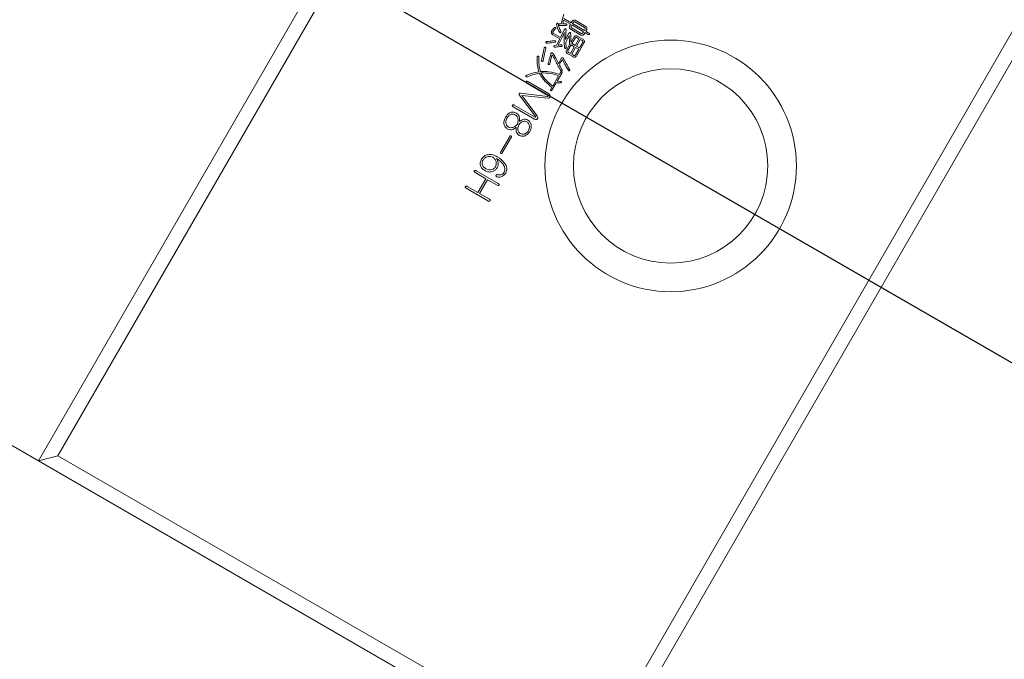
# Model space of a CAD drawing. Units: millimetres. Extents: x 0 to 512, y -1 to 558.
# Drawn here: x 341 to 354, y 228 to 237 of the extents above; entities that cross this region are included whole.
import ezdxf

# ---------------------------------------------------------------- set-up
doc = ezdxf.new("R2010")
doc.units = ezdxf.units.MM
doc.layers.add('图框', color=179, linetype='Continuous')

msp = doc.modelspace()

# ---------------------------------------------------------------- linework, layer by layer
at = {"color": 7, "linetype": 'Continuous', "lineweight": 15}
for p, q in [((340.915843, 230.567466), (348.915843, 244.423873)), ((348.989048, 244.150668), (341.189048, 230.640671)), ((348.636866, 226.340671), (356.436866, 239.850668)), ((356.710071, 239.923873), (348.710071, 226.067466)), ((348.268419, 236.821451), (348.233475, 236.683335)), ((348.233475, 236.683335), (348.208189, 236.682032)), ((348.255898, 236.683928), (348.26701, 236.735123)), ((348.298315, 236.685154), (348.255898, 236.683928)), ((348.26701, 236.735123), (348.363647, 236.679329)), ((348.374822, 236.698684), (348.272664, 236.757665)), ((348.363647, 236.679329), (348.350387, 236.656362)), ((348.372487, 236.652145), (348.382048, 236.668706)), ((348.388082, 236.721651), (348.374822, 236.698684)), ((348.382048, 236.668706), (348.547654, 236.573093)), ((348.392672, 236.687106), (348.402784, 236.704621)), ((348.558278, 236.591493), (348.392672, 236.687106)), ((348.426515, 236.711729), (348.561726, 236.633664)), ((348.57971, 236.647816), (348.430664, 236.733867)), ((348.117996, 236.528017), (348.212794, 236.473286)), ((348.221577, 236.492749), (348.127257, 236.547205)), ((348.192715, 236.385469), (348.278015, 236.560755)), ((348.276061, 236.599866), (348.221577, 236.492749)), ((348.337081, 236.54628), (348.29508, 236.465033)), ((348.298607, 236.428648), (348.347386, 236.519431)), ((348.361099, 236.613377), (348.510145, 236.527325)), ((348.415938, 236.504387), (348.370807, 236.426218)), ((348.513408, 236.549975), (348.378197, 236.628039)), ((348.544384, 236.463395), (348.457015, 236.513838)), ((348.547654, 236.573093), (348.538093, 236.556532)), ((348.55313, 236.538037), (348.566941, 236.561958)), ((348.56839, 236.609008), (348.558278, 236.591493)), ((348.566941, 236.561958), (348.612057, 236.53591)), ((348.577565, 236.580358), (348.591375, 236.604279)), ((348.62268, 236.554311), (348.577565, 236.580358)), ((348.168383, 236.383615), (348.143431, 236.380847)), ((348.212794, 236.473286), (348.168383, 236.383615)), ((348.359633, 236.406863), (348.306003, 236.313974)), ((348.328102, 236.309756), (348.373784, 236.388879)), ((348.41706, 236.363894), (348.362368, 236.269165)), ((348.373784, 236.388879), (348.41706, 236.363894)), ((348.384408, 236.40728), (348.429578, 236.485517)), ((348.427683, 236.382295), (348.384408, 236.40728)), ((348.481353, 236.475252), (348.427683, 236.382295)), ((348.446084, 236.371671), (348.499753, 236.464629)), ((348.489292, 236.346725), (348.446084, 236.371671)), ((348.446802, 236.232683), (348.555675, 236.421256)), ((348.453751, 236.491188), (348.481353, 236.475252)), ((348.534462, 236.424962), (348.489292, 236.346725)), ((348.499753, 236.464629), (348.527354, 236.448693)), ((348.316783, 236.270949), (348.404152, 236.220506)), ((348.362368, 236.269165), (348.334767, 236.2851)), ((348.380768, 236.258541), (348.43546, 236.35327)), ((348.408369, 236.242605), (348.380768, 236.258541)), ((348.478668, 236.328325), (348.432986, 236.249202)), ((348.43546, 236.35327), (348.478668, 236.328325)), ((348.197567, 235.958225), (348.114191, 235.813813)), ((348.176257, 235.881024), (348.242635, 235.995994)), ((348.225189, 236.006067), (348.208191, 235.976625)), ((347.751446, 235.852686), (348.045857, 235.682707)), ((348.055988, 235.708753), (347.765257, 235.876607)), ((348.104528, 235.756785), (348.163509, 235.858943)), ((348.163509, 235.858943), (348.220595, 235.857878)), ((348.221291, 235.878285), (348.176257, 235.881024)), ((347.646457, 235.69004), (347.876923, 235.381605)), ((348.043163, 235.669542), (347.66501, 235.713676)), ((347.897258, 235.39558), (347.684112, 235.68302)), ((347.684112, 235.68302), (348.046306, 235.643193)), ((348.103567, 235.795413), (348.087081, 235.766858)), ((347.870056, 235.37821), (347.577484, 235.547126)), ((347.561283, 235.523313), (347.8621, 235.349636)), ((347.512756, 235.107805), (347.387397, 234.890677)), ((347.409478, 234.877928), (347.534837, 235.095057)), ((347.028556, 234.602807), (347.177602, 234.516755)), ((347.352049, 234.449205), (347.042918, 234.627682)), ((347.177602, 234.516755), (347.066053, 234.323548)), ((347.089974, 234.309737), (347.201523, 234.502945)), ((347.201523, 234.502945), (347.337688, 234.42433)), ((346.902686, 234.384793), (347.216452, 234.20364)), ((347.066053, 234.323548), (346.917008, 234.4096)), ((347.22798, 234.23006), (347.089974, 234.309737)), ((337.451741, 232.567466), (340.915843, 230.567466)), ((341.189048, 230.640671), (340.915843, 230.567466)), ((341.189048, 230.640671), (348.636866, 226.340671)), ((348.710071, 226.067466), (340.915843, 230.567466))]:
    msp.add_line(p, q, dxfattribs=at)
for radius in [1.76, 1.36]:
    msp.add_circle((349.765585, 234.695669), radius, dxfattribs=at)
for points, knots in [([(348.191694, 236.678016), (348.190386, 236.681696), (348.188426, 236.687208), (348.182973, 236.691816), (348.17906, 236.692358), (348.176198, 236.691717), (348.173599, 236.690344), (348.170933, 236.687479), (348.168564, 236.680934), (348.169083, 236.675122), (348.169429, 236.671243)], [0, 0, 0, 0, 0.250104244, 0.374649899, 0.437195444, 0.499939301, 0.562494755, 0.625334203, 0.749981384, 1, 1, 1, 1]), ([(348.169429, 236.671243), (348.175023, 236.651866), (348.185013, 236.617266), (348.200749, 236.584895), (348.207673, 236.570653)], [0, 0, 0, 0, 0.560023422, 1, 1, 1, 1]), ([(348.227763, 236.579954), (348.219563, 236.597722), (348.204914, 236.629463), (348.195735, 236.663175), (348.191694, 236.678016)], [0, 0, 0, 0, 0.559777828, 1, 1, 1, 1]), ([(348.208189, 236.682032), (348.204791, 236.681243), (348.200531, 236.680255), (348.196778, 236.676718), (348.195407, 236.67451), (348.194899, 236.671947), (348.195164, 236.668539), (348.196799, 236.664428), (348.202405, 236.660099), (348.207602, 236.659722), (348.211065, 236.659472)], [0, 0, 0, 0, 0.2489973643, 0.3121333728, 0.3750341808, 0.4374885619, 0.5009215292, 0.6256649139, 0.7506059911, 1, 1, 1, 1]), ([(348.211065, 236.659472), (348.227637, 236.659685), (348.257231, 236.660067), (348.286788, 236.661562), (348.299794, 236.66222)], [0, 0, 0, 0, 0.559992272, 1, 1, 1, 1]), ([(348.299794, 236.66222), (348.302952, 236.663077), (348.307696, 236.664365), (348.311849, 236.669659), (348.312243, 236.674599), (348.311065, 236.679331), (348.306569, 236.684333), (348.301614, 236.684826), (348.298315, 236.685154)], [0, 0, 0, 0, 0.249669827, 0.374997474, 0.500151808, 0.625670415, 0.750823616, 1, 1, 1, 1]), ([(348.350387, 236.656362), (348.349025, 236.652082), (348.346306, 236.643537), (348.347663, 236.630747), (348.353299, 236.620501), (348.358498, 236.615752), (348.361099, 236.613377)], [0, 0, 0, 0, 0.280254113, 0.559581294, 0.779682298, 1, 1, 1, 1]), ([(348.378197, 236.628039), (348.376399, 236.629781), (348.372804, 236.633263), (348.369564, 236.642013), (348.37138, 236.648307), (348.372487, 236.652145)], [0, 0, 0, 0, 0.280836374, 0.561496725, 1, 1, 1, 1]), ([(348.430664, 236.733867), (348.426376, 236.735257), (348.417812, 236.738031), (348.401221, 236.735294), (348.393061, 236.726821), (348.388082, 236.721651)], [0, 0, 0, 0, 0.281073253, 0.561267866, 1, 1, 1, 1]), ([(348.402784, 236.704621), (348.404435, 236.706548), (348.407729, 236.710394), (348.414251, 236.713625), (348.420904, 236.713805), (348.424644, 236.712421), (348.426515, 236.711729)], [0, 0, 0, 0, 0.280372117, 0.559567279, 0.779648203, 1, 1, 1, 1]), ([(348.591375, 236.604279), (348.59277, 236.608635), (348.595554, 236.617329), (348.593599, 236.634314), (348.584972, 236.6427), (348.57971, 236.647816)], [0, 0, 0, 0, 0.281464658, 0.561706839, 1, 1, 1, 1]), ([(348.135884, 236.628094), (348.121285, 236.613406), (348.103012, 236.595022), (348.094293, 236.565354), (348.096555, 236.549744), (348.105528, 236.536877), (348.113835, 236.530974), (348.117996, 236.528017)], [0, 0, 0, 0, 0.498713118, 0.624261099, 0.749127432, 0.874349227, 1, 1, 1, 1]), ([(348.127257, 236.547205), (348.124535, 236.549238), (348.119118, 236.553284), (348.115765, 236.563569), (348.119004, 236.573399), (348.129493, 236.590545), (348.141497, 236.602438), (348.151098, 236.61195)], [0, 0, 0, 0, 0.1249088047, 0.2486432762, 0.3732558932, 0.4987568581, 1, 1, 1, 1]), ([(348.151098, 236.61195), (348.153197, 236.614598), (348.156353, 236.618579), (348.157233, 236.624661), (348.155978, 236.627853), (348.153715, 236.630356), (348.149994, 236.632582), (348.143043, 236.632709), (348.138744, 236.629937), (348.135884, 236.628094)], [0, 0, 0, 0, 0.2496627264, 0.3752595445, 0.43741267, 0.5008350055, 0.6260264834, 0.7512026156, 1, 1, 1, 1]), ([(348.207673, 236.570653), (348.209754, 236.567615), (348.212873, 236.563063), (348.218597, 236.559691), (348.222321, 236.559487), (348.224975, 236.560355), (348.227332, 236.561826), (348.229792, 236.564644), (348.231115, 236.571281), (348.229104, 236.576486), (348.227763, 236.579954)], [0, 0, 0, 0, 0.249759479, 0.374216643, 0.436685525, 0.499287274, 0.562458079, 0.625245868, 0.750337448, 1, 1, 1, 1]), ([(348.278015, 236.560755), (348.277048, 236.537198), (348.275456, 236.498397), (348.27494, 236.444329), (348.27542, 236.398528), (348.278993, 236.36822), (348.280779, 236.353071)], [0, 0, 0, 0, 0.34005581, 0.560092818, 0.780115642, 1, 1, 1, 1]), ([(348.301329, 236.592638), (348.301321, 236.596727), (348.301309, 236.60286), (348.298352, 236.610454), (348.294595, 236.614342), (348.290431, 236.614971), (348.286578, 236.61344), (348.281364, 236.608487), (348.278183, 236.603315), (348.276061, 236.599866)], [0, 0, 0, 0, 0.250335496, 0.37548925, 0.49997677, 0.562118852, 0.624580632, 0.749655011, 1, 1, 1, 1]), ([(348.29508, 236.465033), (348.295529, 236.488889), (348.296332, 236.53149), (348.299802, 236.573953), (348.301329, 236.592638)], [0, 0, 0, 0, 0.5599932754, 1, 1, 1, 1]), ([(348.36594, 236.543067), (348.365321, 236.547285), (348.364393, 236.553604), (348.361591, 236.560719), (348.358301, 236.563646), (348.35467, 236.564222), (348.351195, 236.562497), (348.347461, 236.559541), (348.342543, 236.554213), (348.339215, 236.549379), (348.337081, 236.54628)], [0, 0, 0, 0, 0.250208666, 0.374932481, 0.437319795, 0.499404393, 0.577536672, 0.656122905, 0.779518388, 1, 1, 1, 1]), ([(348.347386, 236.519431), (348.347026, 236.500423), (348.346382, 236.466487), (348.349775, 236.432724), (348.351268, 236.417872)], [0, 0, 0, 0, 0.560104187, 1, 1, 1, 1]), ([(348.370807, 236.426218), (348.369406, 236.44801), (348.366905, 236.486925), (348.366235, 236.525912), (348.36594, 236.543067)], [0, 0, 0, 0, 0.559985847, 1, 1, 1, 1]), ([(348.457015, 236.513838), (348.45297, 236.515338), (348.444871, 236.518342), (348.432814, 236.516453), (348.422485, 236.512163), (348.418118, 236.506977), (348.415938, 236.504387)], [0, 0, 0, 0, 0.279660806, 0.559909704, 0.780282447, 1, 1, 1, 1]), ([(348.510145, 236.527325), (348.514424, 236.525963), (348.52297, 236.523243), (348.53576, 236.524601), (348.546006, 236.530237), (348.550755, 236.535436), (348.55313, 236.538037)], [0, 0, 0, 0, 0.2802541126, 0.5595812936, 0.7796822984, 1, 1, 1, 1]), ([(348.538093, 236.556532), (348.536372, 236.554595), (348.532929, 236.550721), (348.523938, 236.547161), (348.517395, 236.54891), (348.513408, 236.549975)], [0, 0, 0, 0, 0.280819455, 0.561719241, 1, 1, 1, 1]), ([(348.561726, 236.633664), (348.563752, 236.631997), (348.567795, 236.628669), (348.571619, 236.619604), (348.569614, 236.613023), (348.56839, 236.609008)], [0, 0, 0, 0, 0.281478589, 0.561590332, 1, 1, 1, 1]), ([(348.612057, 236.53591), (348.615063, 236.534807), (348.619578, 236.53315), (348.625979, 236.534812), (348.629147, 236.538509), (348.630583, 236.542318), (348.630226, 236.545491), (348.628494, 236.54993), (348.62526, 236.552367), (348.62268, 236.554311)], [0, 0, 0, 0, 0.2495233626, 0.3747361937, 0.4996069427, 0.6246099283, 0.6876351626, 0.7507937356, 1, 1, 1, 1]), ([(348.031606, 236.436777), (348.027907, 236.435907), (348.023265, 236.434815), (348.019625, 236.430573), (348.018591, 236.427943), (348.018605, 236.425142), (348.019359, 236.421546), (348.022244, 236.417644), (348.029207, 236.414878), (348.034709, 236.414658), (348.038379, 236.414511)], [0, 0, 0, 0, 0.248757855, 0.312134625, 0.374774072, 0.437948089, 0.500939398, 0.62489626, 0.749813746, 1, 1, 1, 1]), ([(348.137381, 236.446857), (348.117639, 236.444947), (348.082386, 236.441536), (348.047122, 236.438231), (348.031606, 236.436777)], [0, 0, 0, 0, 0.559999859, 1, 1, 1, 1]), ([(348.038379, 236.414511), (348.057823, 236.416189), (348.092546, 236.419186), (348.127106, 236.423678), (348.142313, 236.425654)], [0, 0, 0, 0, 0.559988877, 1, 1, 1, 1]), ([(348.143431, 236.380847), (348.139579, 236.380056), (348.134757, 236.379065), (348.130491, 236.375168), (348.128901, 236.372684), (348.128656, 236.369747), (348.129233, 236.36597), (348.131973, 236.361699), (348.139165, 236.358506), (348.144925, 236.358286), (348.148767, 236.358139)], [0, 0, 0, 0, 0.249336022, 0.312101137, 0.374830799, 0.437601797, 0.500268821, 0.624475951, 0.749508285, 1, 1, 1, 1]), ([(348.142313, 236.425654), (348.145816, 236.426676), (348.150198, 236.427955), (348.154307, 236.43153), (348.155657, 236.433938), (348.15604, 236.436652), (348.155705, 236.439362), (348.154669, 236.441903), (348.152397, 236.444767), (348.146504, 236.44771), (348.141029, 236.447198), (348.137381, 236.446857)], [0, 0, 0, 0, 0.249029333, 0.31162427, 0.374116109, 0.436661332, 0.499279089, 0.562365418, 0.625262622, 0.750265207, 1, 1, 1, 1]), ([(348.148767, 236.358139), (348.164727, 236.35956), (348.193227, 236.362098), (348.221563, 236.366053), (348.234032, 236.367793)], [0, 0, 0, 0, 0.559985895, 1, 1, 1, 1]), ([(348.23149, 236.388888), (348.224215, 236.388653), (348.211223, 236.388232), (348.19837, 236.386313), (348.192715, 236.385469)], [0, 0, 0, 0, 0.559998729, 1, 1, 1, 1]), ([(348.234032, 236.367793), (348.237338, 236.368589), (348.242299, 236.369782), (348.24665, 236.37414), (348.247627, 236.377413), (348.247584, 236.379967), (348.246942, 236.382438), (348.245167, 236.385347), (348.239982, 236.388612), (348.234886, 236.388778), (348.23149, 236.388888)], [0, 0, 0, 0, 0.249450461, 0.374266903, 0.436745007, 0.499953237, 0.56309644, 0.625614221, 0.750507985, 1, 1, 1, 1]), ([(348.303045, 236.359843), (348.30179, 236.37266), (348.299549, 236.395548), (348.298895, 236.418533), (348.298607, 236.428648)], [0, 0, 0, 0, 0.559960471, 1, 1, 1, 1]), ([(348.351268, 236.417872), (348.352008, 236.415209), (348.35304, 236.411493), (348.356499, 236.407802), (348.358589, 236.407176), (348.359633, 236.406863)], [0, 0, 0, 0, 0.558726663, 0.779692262, 1, 1, 1, 1]), ([(348.429578, 236.485517), (348.431226, 236.48751), (348.434514, 236.491487), (348.441503, 236.494193), (348.448194, 236.493598), (348.451899, 236.491991), (348.453751, 236.491188)], [0, 0, 0, 0, 0.280200604, 0.559173869, 0.77954006, 1, 1, 1, 1]), ([(348.527354, 236.448693), (348.529341, 236.447117), (348.533306, 236.443972), (348.537255, 236.435321), (348.535521, 236.42889), (348.534462, 236.424962)], [0, 0, 0, 0, 0.281152833, 0.561063031, 1, 1, 1, 1]), ([(348.555675, 236.421256), (348.557061, 236.425463), (348.559827, 236.433863), (348.557614, 236.450237), (348.549397, 236.45841), (348.544384, 236.463395)], [0, 0, 0, 0, 0.281236641, 0.561541987, 1, 1, 1, 1]), ([(347.922581, 236.213944), (347.922274, 236.21796), (347.921813, 236.223987), (347.917473, 236.22984), (347.913858, 236.231613), (347.910902, 236.232184), (347.907892, 236.231894), (347.904235, 236.230226), (347.899697, 236.224652), (347.898297, 236.218842), (347.897364, 236.214964)], [0, 0, 0, 0, 0.2497523249, 0.3747492629, 0.4375788688, 0.5007180556, 0.5631602863, 0.6258407968, 0.7503006959, 1, 1, 1, 1]), ([(347.99668, 236.346537), (347.988702, 236.314541), (347.974454, 236.2574), (347.964499, 236.199364), (347.960118, 236.173825)], [0, 0, 0, 0, 0.559953477, 1, 1, 1, 1]), ([(347.982433, 236.172028), (347.98814, 236.203254), (347.998331, 236.259015), (348.011415, 236.314166), (348.017171, 236.338432)], [0, 0, 0, 0, 0.559995473, 1, 1, 1, 1]), ([(348.017171, 236.338432), (348.017377, 236.342376), (348.017686, 236.348292), (348.014645, 236.354764), (348.011474, 236.357177), (348.00839, 236.358351), (348.004614, 236.358224), (347.999454, 236.354552), (347.997847, 236.349906), (347.99668, 236.346537)], [0, 0, 0, 0, 0.280940597, 0.421483421, 0.492001031, 0.563363701, 0.65672927, 0.751023101, 1, 1, 1, 1]), ([(348.088339, 236.264177), (348.081084, 236.239076), (348.068127, 236.194251), (348.057715, 236.148769), (348.053134, 236.128755)], [0, 0, 0, 0, 0.559956076, 1, 1, 1, 1]), ([(348.075341, 236.126929), (348.080033, 236.148587), (348.088412, 236.18726), (348.098373, 236.225555), (348.102756, 236.242405)], [0, 0, 0, 0, 0.560013654, 1, 1, 1, 1]), ([(348.126722, 236.260463), (348.124378, 236.264227), (348.119704, 236.271733), (348.109949, 236.277889), (348.100975, 236.278847), (348.092665, 236.274689), (348.09007, 236.268383), (348.088339, 236.264177)], [0, 0, 0, 0, 0.251303414, 0.501072465, 0.626133495, 0.750638716, 1, 1, 1, 1]), ([(348.102756, 236.242405), (348.103034, 236.243371), (348.10342, 236.24472), (348.104478, 236.246182), (348.105423, 236.246843), (348.106515, 236.247005), (348.107816, 236.246591), (348.109706, 236.245165), (348.1128, 236.24164), (348.114809, 236.238168), (348.116148, 236.235854)], [0, 0, 0, 0, 0.139798965, 0.194941673, 0.25054484, 0.29698913, 0.344424516, 0.438229915, 0.62541033, 1, 1, 1, 1]), ([(348.116148, 236.235854), (348.127935, 236.213049), (348.147349, 236.175489), (348.175198, 236.123601), (348.199084, 236.079862), (348.21613, 236.051346), (348.224653, 236.037089)], [0, 0, 0, 0, 0.340004248, 0.5600079, 0.780010176, 1, 1, 1, 1]), ([(348.19649, 236.130587), (348.183557, 236.154879), (348.160464, 236.198259), (348.137032, 236.241456), (348.126722, 236.260463)], [0, 0, 0, 0, 0.559999955, 1, 1, 1, 1]), ([(348.280779, 236.353071), (348.281681, 236.349158), (348.282921, 236.34378), (348.287273, 236.339), (348.290144, 236.338048), (348.292775, 236.337921), (348.295681, 236.338785), (348.299477, 236.341266), (348.303073, 236.348634), (348.303056, 236.355357), (348.303045, 236.359843)], [0, 0, 0, 0, 0.249625323, 0.343139469, 0.390316833, 0.437309594, 0.507870844, 0.57831587, 0.718643393, 1, 1, 1, 1]), ([(348.306003, 236.313974), (348.304641, 236.309689), (348.301922, 236.301132), (348.303266, 236.28831), (348.308994, 236.278097), (348.314186, 236.273332), (348.316783, 236.270949)], [0, 0, 0, 0, 0.28025746, 0.559610274, 0.779704949, 1, 1, 1, 1]), ([(348.334767, 236.2851), (348.33284, 236.286857), (348.328993, 236.290364), (348.325959, 236.297194), (348.325949, 236.304007), (348.327384, 236.307839), (348.328102, 236.309756)], [0, 0, 0, 0, 0.280388229, 0.55962631, 0.779615965, 1, 1, 1, 1]), ([(348.404152, 236.220506), (348.408453, 236.219176), (348.417038, 236.216521), (348.433652, 236.218992), (348.441818, 236.227494), (348.446802, 236.232683)], [0, 0, 0, 0, 0.2813073985, 0.5613800922, 1, 1, 1, 1]), ([(348.432986, 236.249202), (348.431215, 236.247351), (348.427674, 236.243651), (348.418871, 236.239961), (348.412347, 236.241604), (348.408369, 236.242605)], [0, 0, 0, 0, 0.280913254, 0.56155849, 1, 1, 1, 1]), ([(347.897364, 236.214964), (347.896905, 236.191803), (347.896151, 236.153656), (347.900922, 236.100712), (347.908149, 236.056303), (347.916075, 236.027405), (347.920037, 236.01296)], [0, 0, 0, 0, 0.34002599, 0.560034329, 0.780074317, 1, 1, 1, 1]), ([(347.94124, 236.017892), (347.935639, 236.039652), (347.926411, 236.075498), (347.920523, 236.126781), (347.919887, 236.170423), (347.921683, 236.199436), (347.922581, 236.213944)], [0, 0, 0, 0, 0.339843936, 0.559852333, 0.779912037, 1, 1, 1, 1]), ([(347.960118, 236.173825), (347.959778, 236.170213), (347.959351, 236.165694), (347.961911, 236.160994), (347.963908, 236.159196), (347.96638, 236.158149), (347.96987, 236.157646), (347.974365, 236.158605), (347.979617, 236.163609), (347.981307, 236.16866), (347.982433, 236.172028)], [0, 0, 0, 0, 0.2493119754, 0.3119406031, 0.3749410105, 0.4376807481, 0.5008590713, 0.6253599107, 0.7501482663, 1, 1, 1, 1]), ([(348.053134, 236.128755), (348.052586, 236.125175), (348.05183, 236.120243), (348.055332, 236.114946), (348.058944, 236.113132), (348.062929, 236.112775), (348.068001, 236.114489), (348.07238, 236.119741), (348.074353, 236.124529), (348.075341, 236.126929)], [0, 0, 0, 0, 0.248792597, 0.342769274, 0.436665593, 0.531198918, 0.624968167, 0.812039453, 1, 1, 1, 1]), ([(348.233781, 236.19738), (348.226869, 236.184884), (348.214528, 236.16257), (348.202001, 236.140359), (348.19649, 236.130587)], [0, 0, 0, 0, 0.559998966, 1, 1, 1, 1]), ([(348.207739, 236.111825), (348.213685, 236.123281), (348.224302, 236.143735), (348.236128, 236.163512), (348.241331, 236.172212)], [0, 0, 0, 0, 0.5600752747, 1, 1, 1, 1]), ([(348.243818, 236.046833), (348.237105, 236.058977), (348.225117, 236.080662), (348.213049, 236.102303), (348.207739, 236.111825)], [0, 0, 0, 0, 0.559999937, 1, 1, 1, 1]), ([(348.267421, 236.193951), (348.265347, 236.196949), (348.261218, 236.20292), (348.253373, 236.208773), (348.245755, 236.208612), (348.239182, 236.204918), (348.235941, 236.200395), (348.233781, 236.19738)], [0, 0, 0, 0, 0.250741651, 0.499225094, 0.624238839, 0.749574934, 1, 1, 1, 1]), ([(348.241331, 236.172212), (348.2422, 236.173706), (348.243413, 236.17579), (348.245579, 236.177997), (348.247536, 236.17898), (348.249883, 236.178675), (348.252274, 236.176622), (348.253448, 236.174631), (348.25423, 236.173307)], [0, 0, 0, 0, 0.280272795, 0.390871849, 0.50066306, 0.624734259, 0.750311215, 1, 1, 1, 1]), ([(348.25423, 236.173307), (348.268153, 236.14808), (348.293016, 236.103032), (348.318672, 236.058431), (348.329961, 236.038806)], [0, 0, 0, 0, 0.560001423, 1, 1, 1, 1]), ([(348.348211, 236.049169), (348.333452, 236.076375), (348.307097, 236.124957), (348.279544, 236.172869), (348.267421, 236.193951)], [0, 0, 0, 0, 0.560002642, 1, 1, 1, 1]), ([(347.748582, 235.963562), (347.745459, 235.961462), (347.741161, 235.958573), (347.738581, 235.952389), (347.739424, 235.948469), (347.741461, 235.945631), (347.744722, 235.942955), (347.752168, 235.941312), (347.758177, 235.943299), (347.762182, 235.944624)], [0, 0, 0, 0, 0.2489199305, 0.3425493773, 0.4358017164, 0.5066196606, 0.5775467314, 0.7183394472, 1, 1, 1, 1]), ([(347.920037, 236.01296), (347.887262, 236.00638), (347.828717, 235.994626), (347.773074, 235.973057), (347.748582, 235.963562)], [0, 0, 0, 0, 0.5598303538, 1, 1, 1, 1]), ([(347.762182, 235.944624), (347.792223, 235.956129), (347.845874, 235.976677), (347.902151, 235.988071), (347.926917, 235.993085)], [0, 0, 0, 0, 0.559932629, 1, 1, 1, 1]), ([(347.926917, 235.993085), (347.942505, 235.96706), (347.968186, 235.924181), (348.015443, 235.873039), (348.057789, 235.83229), (348.088308, 235.807705), (348.103567, 235.795413)], [0, 0, 0, 0, 0.339771314, 0.559803969, 0.77990611, 1, 1, 1, 1]), ([(348.208191, 235.976625), (348.159393, 235.991519), (348.072238, 236.018119), (347.981274, 236.017961), (347.94124, 236.017892)], [0, 0, 0, 0, 0.559888178, 1, 1, 1, 1]), ([(347.949074, 235.997467), (347.996645, 235.997182), (348.081625, 235.996674), (348.162129, 235.969977), (348.197567, 235.958225)], [0, 0, 0, 0, 0.559793564, 1, 1, 1, 1]), ([(348.114191, 235.813813), (348.077735, 235.843154), (348.012622, 235.895558), (347.968495, 235.966322), (347.949074, 235.997467)], [0, 0, 0, 0, 0.5598863774, 1, 1, 1, 1]), ([(348.224653, 236.037089), (348.227053, 236.033711), (348.230649, 236.028648), (348.236692, 236.02431), (348.240875, 236.0236), (348.243915, 236.024477), (348.246572, 236.026221), (348.248115, 236.029029), (348.24858, 236.03214), (348.247776, 236.038331), (348.245576, 236.043056), (348.243818, 236.046833)], [0, 0, 0, 0, 0.250072043, 0.374827833, 0.437267276, 0.499798176, 0.562277522, 0.624797127, 0.68735896, 0.750028383, 1, 1, 1, 1]), ([(348.242635, 235.995994), (348.244065, 235.999342), (348.246208, 236.004358), (348.246152, 236.010908), (348.244471, 236.014205), (348.242328, 236.015948), (348.23978, 236.017026), (348.236068, 236.016865), (348.230424, 236.013499), (348.227285, 236.009043), (348.225189, 236.006067)], [0, 0, 0, 0, 0.2501718282, 0.3747103536, 0.4376836839, 0.4999891297, 0.5624650722, 0.6253663983, 0.749797566, 1, 1, 1, 1]), ([(348.329961, 236.038806), (348.332217, 236.035733), (348.335595, 236.03113), (348.341515, 236.027502), (348.345414, 236.027456), (348.348125, 236.028519), (348.350437, 236.030275), (348.352538, 236.033589), (348.352561, 236.04062), (348.349949, 236.045753), (348.348211, 236.049169)], [0, 0, 0, 0, 0.249767601, 0.374056457, 0.436576586, 0.499013828, 0.56237878, 0.624789118, 0.750254605, 1, 1, 1, 1]), ([(347.765257, 235.876607), (347.761078, 235.878432), (347.754819, 235.881165), (347.746591, 235.880355), (347.742825, 235.877729), (347.740804, 235.874968), (347.739479, 235.87181), (347.739185, 235.867237), (347.742437, 235.85968), (347.74784, 235.855486), (347.751446, 235.852686)], [0, 0, 0, 0, 0.2500072045, 0.3745068961, 0.4371182912, 0.4998911498, 0.5626513106, 0.6253043336, 0.7498609689, 1, 1, 1, 1]), ([(348.220595, 235.857878), (348.2241, 235.858327), (348.229354, 235.859), (348.23514, 235.861838), (348.237121, 235.864882), (348.237625, 235.867554), (348.237199, 235.870231), (348.235501, 235.873432), (348.230144, 235.877074), (348.22483, 235.877801), (348.221291, 235.878285)], [0, 0, 0, 0, 0.249718026, 0.374337791, 0.436871887, 0.499230947, 0.56231652, 0.625054339, 0.750324208, 1, 1, 1, 1]), ([(347.66501, 235.713676), (347.661781, 235.713516), (347.65535, 235.713197), (347.647236, 235.710133), (347.643721, 235.704345), (347.643424, 235.697666), (347.645244, 235.693089), (347.646457, 235.69004)], [0, 0, 0, 0, 0.250757121, 0.499470708, 0.624427291, 0.749867135, 1, 1, 1, 1]), ([(348.045857, 235.682707), (348.046964, 235.68146), (348.048505, 235.679723), (348.04954, 235.676943), (348.049739, 235.674877), (348.048868, 235.672845), (348.046639, 235.670844), (348.044554, 235.670063), (348.043163, 235.669542)], [0, 0, 0, 0, 0.279957438, 0.390007391, 0.500232724, 0.624870311, 0.749717168, 1, 1, 1, 1]), ([(348.046306, 235.643193), (348.050185, 235.643479), (348.057927, 235.644048), (348.068365, 235.650074), (348.074984, 235.659799), (348.078977, 235.67082), (348.078498, 235.682708), (348.071587, 235.696926), (348.062226, 235.704023), (348.055988, 235.708753)], [0, 0, 0, 0, 0.125198073, 0.249895707, 0.374998597, 0.500258686, 0.625017541, 0.7500974, 1, 1, 1, 1]), ([(348.087081, 235.766858), (348.085755, 235.763871), (348.083765, 235.759388), (348.084488, 235.753491), (348.086455, 235.750844), (348.088459, 235.749422), (348.090723, 235.748464), (348.093996, 235.74816), (348.099479, 235.750352), (348.102509, 235.754213), (348.104528, 235.756785)], [0, 0, 0, 0, 0.249327058, 0.37430682, 0.436610866, 0.499968267, 0.563149617, 0.625526031, 0.750517694, 1, 1, 1, 1]), ([(347.577484, 235.547126), (347.573129, 235.54905), (347.566603, 235.551934), (347.55801, 235.551853), (347.553739, 235.549601), (347.551374, 235.546876), (347.54978, 235.543664), (347.549176, 235.540107), (347.549706, 235.536539), (347.552794, 235.530069), (347.557513, 235.526314), (347.561283, 235.523313)], [0, 0, 0, 0, 0.249950099, 0.374504963, 0.437293515, 0.499730797, 0.562524492, 0.625166174, 0.687743918, 0.750501796, 1, 1, 1, 1]), ([(347.607294, 235.435231), (347.591091, 235.44201), (347.558793, 235.455521), (347.494989, 235.437038), (347.469778, 235.399385), (347.454342, 235.376332)], [0, 0, 0, 0, 0.2807428584, 0.5596284246, 1, 1, 1, 1]), ([(347.474583, 235.364646), (347.482056, 235.376127), (347.496964, 235.399028), (347.530442, 235.420439), (347.56694, 235.421435), (347.586362, 235.412051), (347.596101, 235.407346)], [0, 0, 0, 0, 0.280758151, 0.56006522, 0.779397758, 1, 1, 1, 1]), ([(347.596101, 235.407346), (347.605995, 235.398493), (347.625856, 235.380723), (347.634175, 235.33229), (347.626487, 235.299622), (347.621789, 235.279657)], [0, 0, 0, 0, 0.278530398, 0.559085539, 1, 1, 1, 1]), ([(347.651567, 235.31644), (347.652009, 235.341768), (347.652625, 235.377085), (347.631108, 235.417572), (347.61523, 235.429346), (347.607294, 235.435231)], [0, 0, 0, 0, 0.55909846, 0.779626456, 1, 1, 1, 1]), ([(347.454342, 235.376332), (347.446471, 235.360554), (347.430768, 235.329079), (347.42854, 235.278308), (347.449294, 235.236224), (347.472075, 235.220285), (347.48349, 235.212298)], [0, 0, 0, 0, 0.2807584, 0.560085343, 0.779566345, 1, 1, 1, 1]), ([(347.496523, 235.239122), (347.486099, 235.247628), (347.465259, 235.264634), (347.45752, 235.302562), (347.460941, 235.33649), (347.470035, 235.35526), (347.474583, 235.364646)], [0, 0, 0, 0, 0.279335502, 0.558418939, 0.779166507, 1, 1, 1, 1]), ([(347.621789, 235.279657), (347.601796, 235.261845), (347.573951, 235.237037), (347.525826, 235.227469), (347.506294, 235.235236), (347.496523, 235.239122)], [0, 0, 0, 0, 0.559935529, 0.779844301, 1, 1, 1, 1]), ([(347.660574, 235.149314), (347.651032, 235.157688), (347.631966, 235.174422), (347.621425, 235.220543), (347.631925, 235.251286), (347.638349, 235.270096)], [0, 0, 0, 0, 0.279993277, 0.55948906, 1, 1, 1, 1]), ([(347.638349, 235.270096), (347.655108, 235.289984), (347.678441, 235.317675), (347.725045, 235.324768), (347.743146, 235.316466), (347.752222, 235.312302)], [0, 0, 0, 0, 0.559641934, 0.779189972, 1, 1, 1, 1]), ([(347.767095, 235.338063), (347.756184, 235.342971), (347.734408, 235.352766), (347.690606, 235.346592), (347.666381, 235.327882), (347.651567, 235.31644)], [0, 0, 0, 0, 0.2806087783, 0.5600628922, 1, 1, 1, 1]), ([(347.752222, 235.312302), (347.762352, 235.304213), (347.782619, 235.288029), (347.790533, 235.251528), (347.78745, 235.218758), (347.778828, 235.200576), (347.774515, 235.191481)], [0, 0, 0, 0, 0.279062612, 0.558310988, 0.779052151, 1, 1, 1, 1]), ([(347.794755, 235.179795), (347.8017, 235.195032), (347.815566, 235.225459), (347.814655, 235.27293), (347.798495, 235.313917), (347.77756, 235.330016), (347.767095, 235.338063)], [0, 0, 0, 0, 0.280600579, 0.560302878, 0.780189931, 1, 1, 1, 1]), ([(347.8621, 235.349636), (347.868887, 235.347152), (347.879081, 235.34342), (347.892803, 235.348446), (347.900228, 235.356093), (347.905163, 235.365561), (347.905978, 235.379997), (347.900743, 235.389352), (347.897258, 235.39558)], [0, 0, 0, 0, 0.2490867725, 0.3741301263, 0.4994143557, 0.6247892979, 0.7501988837, 1, 1, 1, 1]), ([(347.876923, 235.381605), (347.876976, 235.381203), (347.877079, 235.380421), (347.876787, 235.379221), (347.8759, 235.378368), (347.873633, 235.37757), (347.871645, 235.377926), (347.870056, 235.37821)], [0, 0, 0, 0, 0.128649155, 0.249774779, 0.376410891, 0.501424014, 1, 1, 1, 1]), ([(347.48349, 235.212298), (347.495135, 235.207978), (347.518429, 235.199337), (347.563593, 235.206587), (347.589524, 235.225109), (347.605374, 235.236431)], [0, 0, 0, 0, 0.279890899, 0.559840801, 1, 1, 1, 1]), ([(347.605374, 235.236431), (347.603499, 235.224569), (347.599755, 235.200883), (347.606852, 235.167521), (347.623365, 235.140947), (347.638253, 235.129353), (347.645701, 235.123553)], [0, 0, 0, 0, 0.280306786, 0.559729213, 0.779740118, 1, 1, 1, 1]), ([(347.645701, 235.123553), (347.661393, 235.117142), (347.692712, 235.104346), (347.753031, 235.124306), (347.778922, 235.158739), (347.794755, 235.179795)], [0, 0, 0, 0, 0.2806318974, 0.5600940625, 1, 1, 1, 1]), ([(347.774515, 235.191481), (347.767235, 235.181014), (347.752697, 235.160112), (347.72189, 235.140565), (347.688153, 235.136913), (347.66978, 235.145174), (347.660574, 235.149314)], [0, 0, 0, 0, 0.280636158, 0.560448969, 0.779758927, 1, 1, 1, 1]), ([(347.534837, 235.095057), (347.536246, 235.098655), (347.538358, 235.104046), (347.53627, 235.111677), (347.531907, 235.115541), (347.526385, 235.117453), (347.518734, 235.115381), (347.515149, 235.110838), (347.512756, 235.107805)], [0, 0, 0, 0, 0.250184888, 0.374890599, 0.499902131, 0.625044173, 0.749710503, 1, 1, 1, 1]), ([(347.339352, 234.824458), (347.318279, 234.834685), (347.276247, 234.855083), (347.209884, 234.858039), (347.151549, 234.836908), (347.128887, 234.807642), (347.117573, 234.79303)], [0, 0, 0, 0, 0.280970353, 0.560430899, 0.780547272, 1, 1, 1, 1]), ([(347.387397, 234.890677), (347.385942, 234.887079), (347.383759, 234.881687), (347.385825, 234.874012), (347.390227, 234.870141), (347.395785, 234.868336), (347.403464, 234.870314), (347.407072, 234.874882), (347.409478, 234.877928)], [0, 0, 0, 0, 0.250272726, 0.375163973, 0.500129647, 0.624950816, 0.749838409, 1, 1, 1, 1]), ([(347.117573, 234.79303), (347.109764, 234.776351), (347.094183, 234.743071), (347.102592, 234.689582), (347.132803, 234.65253), (347.156649, 234.63661), (347.168593, 234.628635)], [0, 0, 0, 0, 0.2798604226, 0.5584114297, 0.7788134529, 1, 1, 1, 1]), ([(347.179786, 234.656521), (347.168439, 234.664219), (347.145836, 234.679553), (347.126195, 234.714263), (347.127055, 234.750451), (347.136038, 234.769982), (347.14054, 234.77977)], [0, 0, 0, 0, 0.280842171, 0.559420933, 0.779205118, 1, 1, 1, 1]), ([(347.14054, 234.77977), (347.1497, 234.79117), (347.168035, 234.813983), (347.207565, 234.826943), (347.245134, 234.829171), (347.266353, 234.820603), (347.276954, 234.816322)], [0, 0, 0, 0, 0.279506047, 0.559389988, 0.779875921, 1, 1, 1, 1]), ([(347.276954, 234.816322), (347.288405, 234.807306), (347.311324, 234.789259), (347.326138, 234.750089), (347.325815, 234.712214), (347.316386, 234.691392), (347.311666, 234.68097)], [0, 0, 0, 0, 0.279404645, 0.559237187, 0.779390062, 1, 1, 1, 1]), ([(347.335587, 234.66716), (347.341097, 234.678926), (347.352104, 234.702429), (347.353489, 234.750092), (347.338421, 234.780096), (347.329222, 234.798413)], [0, 0, 0, 0, 0.2808115438, 0.5609398332, 1, 1, 1, 1]), ([(347.329222, 234.798413), (347.362438, 234.775475), (347.412233, 234.74109), (347.44546, 234.676595), (347.445818, 234.635686), (347.437866, 234.617199), (347.433888, 234.607952)], [0, 0, 0, 0, 0.499813555, 0.749265366, 0.874580328, 1, 1, 1, 1]), ([(347.457986, 234.596493), (347.462725, 234.607444), (347.472197, 234.629333), (347.474842, 234.677675), (347.437864, 234.756123), (347.378778, 234.79711), (347.339352, 234.824458)], [0, 0, 0, 0, 0.1256663503, 0.2511745658, 0.5003499839, 1, 1, 1, 1]), ([(347.042918, 234.627682), (347.038639, 234.629482), (347.033285, 234.631735), (347.026385, 234.631494), (347.02307, 234.630431), (347.020282, 234.628332), (347.018265, 234.62552), (347.016894, 234.622342), (347.016407, 234.617733), (347.019472, 234.609958), (347.02492, 234.60567), (347.028556, 234.602807)], [0, 0, 0, 0, 0.249593731, 0.312377985, 0.37500823, 0.437711355, 0.50043662, 0.563132923, 0.625876388, 0.750253572, 1, 1, 1, 1]), ([(347.168593, 234.628635), (347.184968, 234.62139), (347.217577, 234.606961), (347.268748, 234.612132), (347.309193, 234.6347), (347.326808, 234.656363), (347.335587, 234.66716)], [0, 0, 0, 0, 0.280901085, 0.559357934, 0.780388228, 1, 1, 1, 1]), ([(347.311666, 234.68097), (347.302775, 234.670009), (347.284978, 234.648068), (347.245357, 234.638342), (347.209503, 234.642294), (347.189698, 234.651775), (347.179786, 234.656521)], [0, 0, 0, 0, 0.279024772, 0.558506034, 0.779024751, 1, 1, 1, 1]), ([(347.340441, 234.57358), (347.338373, 234.57372), (347.334241, 234.573998), (347.327991, 234.572701), (347.323109, 234.568442), (347.320656, 234.562629), (347.319979, 234.556329), (347.323333, 234.548309), (347.329093, 234.545464), (347.332928, 234.54357)], [0, 0, 0, 0, 0.125671514, 0.251024105, 0.375818084, 0.501098159, 0.626359262, 0.751176841, 1, 1, 1, 1]), ([(347.332928, 234.54357), (347.346503, 234.54084), (347.373571, 234.535396), (347.422681, 234.550751), (347.444598, 234.579147), (347.457986, 234.596493)], [0, 0, 0, 0, 0.281342363, 0.561005071, 1, 1, 1, 1]), ([(347.433888, 234.607952), (347.427982, 234.599737), (347.416208, 234.583363), (347.381981, 234.56826), (347.356209, 234.571561), (347.340441, 234.57358)], [0, 0, 0, 0, 0.280996712, 0.560111485, 1, 1, 1, 1]), ([(347.337688, 234.42433), (347.342045, 234.42258), (347.348574, 234.419958), (347.357015, 234.420953), (347.360884, 234.423671), (347.362983, 234.4265), (347.364434, 234.429705), (347.364953, 234.434413), (347.36144, 234.4422), (347.355808, 234.446401), (347.352049, 234.449205)], [0, 0, 0, 0, 0.250022704, 0.374634693, 0.437358859, 0.500117312, 0.562895496, 0.625580086, 0.75011876, 1, 1, 1, 1]), ([(346.917008, 234.4096), (346.912769, 234.411461), (346.906415, 234.41425), (346.898111, 234.41306), (346.894404, 234.410278), (346.892373, 234.407481), (346.891019, 234.404299), (346.890539, 234.399695), (346.893615, 234.391935), (346.899054, 234.387652), (346.902686, 234.384793)], [0, 0, 0, 0, 0.249842357, 0.37446081, 0.437234072, 0.500003965, 0.562752446, 0.625547125, 0.750037887, 1, 1, 1, 1]), ([(347.216452, 234.20364), (347.220567, 234.202194), (347.226737, 234.200026), (347.234764, 234.203764), (347.238371, 234.209099), (347.239673, 234.215488), (347.236462, 234.223623), (347.231373, 234.227485), (347.22798, 234.23006)], [0, 0, 0, 0, 0.249237372, 0.373698691, 0.499156184, 0.624200292, 0.749398983, 1, 1, 1, 1])]:
    msp.add_open_spline(points, degree=3, knots=knots, dxfattribs=at)
at = {"layer": '图框'}
msp.add_line((364.536046, 226.16794), (336.601999, 242.295669), dxfattribs=at)

doc.saveas('drawing.dxf')
